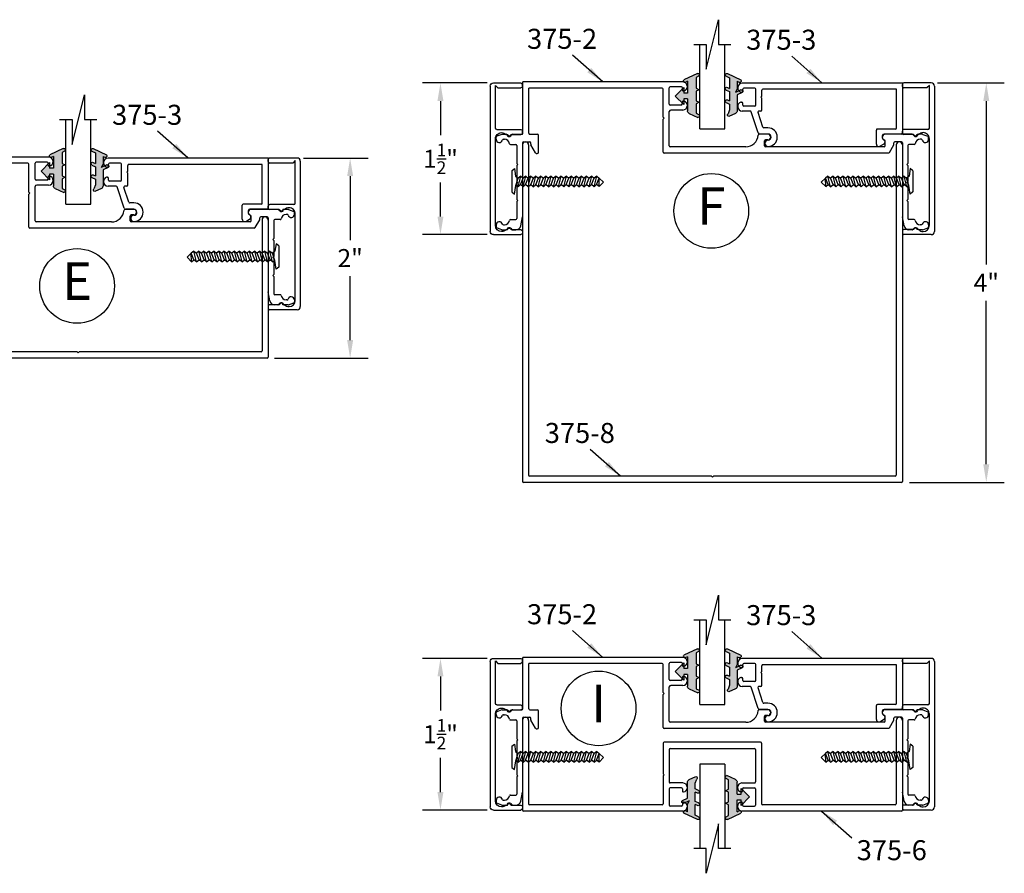
# Model space of a CAD drawing. Extents: x -5 to 166, y -89 to 79.
# Drawn here: x 36 to 46, y -46 to -37 of the extents above; entities that cross this region are included whole.
import ezdxf

# ---------------------------------------------------------------- set-up
doc = ezdxf.new("R2010")
doc.units = 0
doc.header["$LTSCALE"] = 0.3
doc.header["$MEASUREMENT"] = 0
doc.layers.get('0').update_dxf_attribs({"linetype": 'CONTINUOUS'})
doc.layers.get('DEFPOINTS').update_dxf_attribs({"linetype": 'CONTINUOUS'})
doc.layers.add('CK_LEVEL_1', color=7, linetype='CONTINUOUS')
doc.layers.add('DIM', color=1, linetype='CONTINUOUS')
doc.styles.add('ARIAL', font='arial.ttf', dxfattribs={"width": 0.8, "height": 0.1})
doc.styles.add('MARIE', font='arial.ttf')
doc.dimstyles.new('FRACTION', dxfattribs={"dimtxt": 0.18, "dimasz": 0.18, "dimexe": 0.18, "dimexo": 0.0625, "dimgap": 0.09, "dimtad": 0, "dimtih": 1, "dimtoh": 1, "dimdec": 6, "dimzin": 0, "dimdsep": 46, "dimlunit": 5, "dimtxsty": 'MARIE', "dimcen": 0.09, "dimadec": 0, "dimazin": 0, "dimtfac": 1, "dimtdec": 6, "dimtofl": 0, "dimtmove": 0, "dimatfit": 3, "dimfxl": 1, "dimtolj": 1, "dimtzin": 0, "dimarcsym": 0})
doc.dimstyles.get("Standard").update_dxf_attribs({"dimtxt": 0.18, "dimasz": 0.18, "dimexe": 0.18, "dimexo": 0.0625, "dimgap": 0.09, "dimtad": 0, "dimtih": 1, "dimtoh": 1, "dimdec": 4, "dimzin": 0, "dimdsep": 46, "dimtxsty": 'ARIAL', "dimcen": 0.09, "dimadec": 0, "dimazin": 0, "dimtfac": 1, "dimtdec": 4, "dimtofl": 0, "dimtmove": 0, "dimatfit": 3, "dimfxl": 1, "dimtolj": 1, "dimtzin": 0, "dimarcsym": 0})

# ---------------------------------------------------------------- blocks, each defined once
blk = doc.blocks.new('375-2')
at = {"layer": 'CK_LEVEL_1', "color": 3, "linetype": 'Continuous'}
for p, q in [((1.5993, 0), (0, 0)), ((0, -0.513), (0, 0)), ((1.3925, -0.062), (0.062, -0.062)), ((0.062, -0.513), (0.062, -0.062)), ((1.4025, -0.352), (1.4025, -0.072)), ((1.4645, -0.22), (1.4645, -0.06)), ((1.5845, -0.05), (1.4745, -0.05)), ((1.5945, -0.08), (1.5945, -0.06)), ((1.5795, -0.23), (1.4745, -0.23)), ((1.5993, -0.28), (1.4795, -0.28)), ((1.5945, -0.215), (1.5945, -0.2)), ((1.4125, -0.362), (1.4025, -0.352)), ((1.4125, -0.362), (1.4025, -0.372)), ((1.4025, -0.7), (1.4025, -0.372)), ((1.4645, -0.638), (1.4645, -0.295)), ((-0.265, -0.572), (-0.265, -0.552)), ((-0.2067, -0.5236), (-0.2584, -0.5426)), ((-0.2032, -0.523), (-0.1654, -0.523)), ((-0.1955, -0.573), (-0.188, -0.573)), ((-0.1925, -0.573), (-0.1812, -0.573)), ((-0.1194, -0.5386), (-0.1068, -0.5259)), ((-0.0997, -0.523), (-0.01, -0.523)), ((0.072, -0.523), (0.1472, -0.523)), ((0.1572, -0.701), (0.1572, -0.533)), ((2.4495, -0.523), (2.3621, -0.523)), ((2.4145, -0.638), (2.4145, -0.589)), ((2.4495, -0.579), (2.4245, -0.579)), ((3.8887, -0.523), (3.621, -0.523)), ((3.9084, -0.5386), (3.8958, -0.5259)), ((3.9922, -0.523), (3.9544, -0.523)), ((3.9815, -0.573), (3.9702, -0.573)), ((3.9957, -0.5236), (4.0474, -0.5426)), ((4.054, -0.572), (4.054, -0.552)), ((-0.1218, -0.625), (-0.068, -0.625)), ((-0.058, -0.635), (-0.058, -0.815)), ((-0.003, -0.608), (-0.003, -1.347)), ((0.007, -0.598), (0.071, -0.598)), ((0.081, -0.6223), (0.081, -0.608)), ((0.1292, -0.7085), (0.0823, -0.6273)), ((2.2275, -0.648), (1.4745, -0.648)), ((3.611, -0.648), (2.4245, -0.648)), ((3.621, -0.638), (3.621, -0.5917)), ((3.6618, -0.705), (3.7067, -0.6273)), ((3.708, -0.6223), (3.708, -0.608)), ((3.782, -0.598), (3.718, -0.598)), ((3.792, -0.608), (3.792, -1.347)), ((3.847, -0.635), (3.847, -0.815)), ((3.9108, -0.625), (3.857, -0.625)), ((3.6532, -0.71), (1.4125, -0.71)), ((-0.048, -0.825), (-0.058, -0.815)), ((-0.048, -0.825), (-0.058, -0.835)), ((-0.058, -0.835), (-0.058, -0.995)), ((3.837, -0.825), (3.847, -0.815)), ((3.837, -0.825), (3.847, -0.835)), ((3.847, -0.835), (3.847, -0.995)), ((-0.048, -1.005), (-0.058, -0.995)), ((-0.048, -1.005), (-0.058, -1.015)), ((-0.058, -1.015), (-0.058, -1.175)), ((3.837, -1.005), (3.847, -0.995)), ((3.837, -1.005), (3.847, -1.015)), ((3.847, -1.015), (3.847, -1.175)), ((-0.048, -1.185), (-0.058, -1.175)), ((3.837, -1.185), (3.847, -1.175)), ((-0.048, -1.185), (-0.058, -1.195)), ((-0.058, -1.195), (-0.058, -1.365)), ((3.837, -1.185), (3.847, -1.195)), ((3.847, -1.195), (3.847, -1.365)), ((-0.1218, -1.375), (-0.068, -1.375)), ((-0.02, -1.4368), (-0.003, -1.347)), ((3.809, -1.4368), (3.792, -1.347)), ((3.9108, -1.375), (3.857, -1.375)), ((-0.265, -1.428), (-0.265, -1.448)), ((-0.2067, -1.4764), (-0.2584, -1.4574)), ((-0.1925, -1.427), (-0.1812, -1.427)), ((-0.1194, -1.4614), (-0.1068, -1.4741)), ((3.9084, -1.4614), (3.8958, -1.4741)), ((3.9815, -1.427), (3.9702, -1.427)), ((3.9957, -1.4764), (4.0474, -1.4574)), ((4.054, -1.428), (4.054, -1.448)), ((-0.2032, -1.477), (-0.1654, -1.477)), ((-0.0997, -1.477), (-0.069, -1.477)), ((3.8887, -1.477), (3.858, -1.477)), ((3.9922, -1.477), (3.9544, -1.477))]:
    blk.add_line(p, q, dxfattribs=at)
for centre, radius, start, end in [((1.5993, -0.0452), 0.0452, 0, 90), ((1.3925, -0.072), 0.01, 0, 90), ((1.4745, -0.06), 0.01, 90, 180), ((1.5845, -0.06), 0.01, 0, 90), ((1.6045, -0.08), 0.01, 180, 278.48485), ((1.5993, -0.0452), 0.0452, 278.48485, 0), ((1.6045, -0.2), 0.01, 81.51515, 180), ((1.5993, -0.2348), 0.0452, 0, 81.51515), ((1.4745, -0.22), 0.01, 180, 270), ((1.4795, -0.295), 0.015, 90, 180), ((1.5795, -0.215), 0.015, 270, 360), ((1.5993, -0.2348), 0.0452, 270, 0), ((-0.255, -0.552), 0.01, 110.1363, 180), ((-0.233, -0.572), 0.032, 180, 344.81689), ((-0.2032, -0.533), 0.01, 90, 110.1363), ((-0.1925, -0.583), 0.01, 90, 164.81689), ((-0.1812, -0.623), 0.05, 7.66226, 90), ((-0.1654, -0.533), 0.01, 18.20996, 90), ((-0.135, -0.523), 0.022, 198.20996, 315), ((-0.0997, -0.533), 0.01, 90, 135), ((-0.01, -0.513), 0.01, 270, 0), ((0.072, -0.513), 0.01, 180, 270), ((0.1472, -0.533), 0.01, 360, 90), ((2.2275, -0.523), 0.125, 270, 355.75198), ((2.3621, -0.533), 0.01, 90, 175.75198), ((2.4245, -0.589), 0.01, 90, 180), ((2.4495, -0.551), 0.028, 0, 90), ((2.4495, -0.551), 0.028, 270, 360), ((3.621, -0.553), 0.03, 176.17745, 255.52249), ((3.621, -0.553), 0.03, 90, 176.17745), ((3.611, -0.5917), 0.01, 0, 75.52249), ((3.8887, -0.533), 0.01, 45, 90), ((3.924, -0.523), 0.022, 225, 341.79004), ((3.9702, -0.623), 0.05, 90, 172.33774), ((3.9544, -0.533), 0.01, 90, 161.79004), ((3.9815, -0.583), 0.01, 15.18311, 90), ((4.022, -0.572), 0.032, 195.18311, 0), ((3.9922, -0.533), 0.01, 69.8637, 90), ((4.044, -0.552), 0.01, 0, 69.8637), ((-0.1218, -0.615), 0.01, 187.66226, 270), ((-0.068, -0.635), 0.01, 360, 90), ((0.007, -0.608), 0.01, 90, 180), ((0.071, -0.608), 0.01, 360, 90), ((0.091, -0.6223), 0.01, 180, 210), ((1.4745, -0.638), 0.01, 180, 270), ((2.4245, -0.638), 0.01, 180, 270), ((3.611, -0.638), 0.01, 270, 360), ((3.698, -0.6223), 0.01, 330, 0), ((3.718, -0.608), 0.01, 90, 180), ((3.782, -0.608), 0.01, 360, 90), ((3.857, -0.635), 0.01, 90, 180), ((3.9108, -0.615), 0.01, 270, 352.33774), ((0.1422, -0.701), 0.015, 210, 0), ((1.4125, -0.7), 0.01, 180, 270), ((3.6532, -0.7), 0.01, 270, 330), ((-0.1218, -1.385), 0.01, 90, 172.33774), ((-0.068, -1.365), 0.01, 270, 0), ((3.857, -1.365), 0.01, 180, 270), ((3.9108, -1.385), 0.01, 7.66226, 90), ((-0.233, -1.428), 0.032, 15.18311, 180), ((-0.255, -1.448), 0.01, 180, 249.8637), ((-0.1925, -1.417), 0.01, 195.18311, 270), ((-0.1812, -1.377), 0.05, 270, 352.33774), ((-0.1654, -1.467), 0.01, 270, 341.79004), ((-0.135, -1.477), 0.022, 45, 161.79004), ((-0.0997, -1.467), 0.01, 225, 270), ((-0.069, -1.427), 0.05, 270, 348.69007), ((3.858, -1.427), 0.05, 191.30993, 270), ((3.8887, -1.467), 0.01, 270, 315), ((3.924, -1.477), 0.022, 18.20996, 135), ((3.9702, -1.377), 0.05, 187.66226, 270), ((3.9544, -1.467), 0.01, 198.20996, 270), ((3.9815, -1.417), 0.01, 270, 344.81689), ((4.022, -1.428), 0.032, 90, 164.81689), ((4.022, -1.428), 0.032, 0, 90), ((4.044, -1.448), 0.01, 290.1363, 0), ((-0.2032, -1.467), 0.01, 249.8637, 270), ((3.9922, -1.467), 0.01, 270, 290.1363)]:
    blk.add_arc(centre, radius, start, end, dxfattribs=at)
blk = doc.blocks.new('375-3')
at = {"color": 2, "linetype": 'Continuous'}
for p, q in [((-1.6125, -0.09), (-1.6075, -0.09)), ((-1.6125, -0.19), (-1.6075, -0.19))]:
    blk.add_line(p, q, dxfattribs=at)
for centre, start, end in [((-1.6075, -0.08), 270, 0), ((-1.6075, -0.2), 360, 90)]:
    blk.add_arc(centre, 0.01, start, end, dxfattribs=at)
at = {"layer": 'CK_LEVEL_1', "color": 2, "linetype": 'Continuous'}
for p, q in [((0, 0), (-1.6025, 0)), ((0, -0.494), (0, 0)), ((-1.6475, -0.0467), (-1.6475, -0.045)), ((-1.5975, -0.08), (-1.5975, -0.06)), ((-1.4775, -0.05), (-1.5875, -0.05)), ((-1.4675, -0.22), (-1.4675, -0.06)), ((-1.4055, -0.13), (-1.4055, -0.072)), ((-0.062, -0.062), (-1.3955, -0.062)), ((-0.062, -0.449), (-0.062, -0.062)), ((-1.4155, -0.14), (-1.4055, -0.13)), ((-1.4155, -0.14), (-1.4055, -0.15)), ((-1.4055, -0.27), (-1.4055, -0.15)), ((-1.5212, -0.28), (-1.6025, -0.28)), ((-1.5975, -0.22), (-1.5975, -0.2)), ((-1.4775, -0.23), (-1.5875, -0.23)), ((-1.4429, -0.4986), (-1.5117, -0.2869)), ((-1.3967, -0.4401), (-1.4445, -0.2931)), ((-1.4155, -0.28), (-1.435, -0.28)), ((-1.3455, -0.447), (-1.3872, -0.447)), ((-0.263, -0.609), (-0.263, -0.469)), ((-0.072, -0.459), (-0.253, -0.459)), ((-1.3455, -0.509), (-1.4286, -0.509)), ((-0.201, -0.5499), (-0.201, -0.524)), ((-0.015, -0.509), (-0.186, -0.509)), ((-0.2279, -0.6319), (-0.1909, -0.6099))]:
    blk.add_line(p, q, dxfattribs=at)
for centre, radius, start, end in [((-1.6025, -0.045), 0.045, 90, 180), ((-1.6025, -0.0467), 0.045, 180, 250.52878), ((-1.6125, -0.075), 0.015, 250.52878, 270), ((-1.5875, -0.06), 0.01, 90, 180), ((-1.4775, -0.06), 0.01, 0, 90), ((-1.3955, -0.072), 0.01, 90, 180), ((-1.6025, -0.2333), 0.045, 109.47122, 180), ((-1.6125, -0.205), 0.015, 90, 109.47122), ((-1.6025, -0.235), 0.045, 180, 270), ((-1.5875, -0.22), 0.01, 180, 270), ((-1.5212, -0.29), 0.01, 18, 90), ((-1.4775, -0.22), 0.01, 270, 0), ((-1.435, -0.29), 0.01, 90, 198), ((-1.4155, -0.27), 0.01, 270, 0), ((-1.3872, -0.437), 0.01, 198, 270), ((-1.3455, -0.54), 0.093, 270, 90), ((-0.253, -0.469), 0.01, 90, 180), ((-0.072, -0.449), 0.01, 270, 0), ((-1.4286, -0.494), 0.015, 198, 270), ((-1.3455, -0.602), 0.031, 90, 180), ((-1.3455, -0.54), 0.031, 0, 90), ((-1.3455, -0.54), 0.031, 272.18718, 0), ((-0.186, -0.524), 0.015, 90, 180), ((-0.186, -0.5499), 0.015, 180, 247.97569), ((-0.201, -0.587), 0.025, 0, 67.97569), ((-0.201, -0.587), 0.025, 293.74949, 0), ((-0.015, -0.494), 0.015, 270, 0), ((-1.3455, -0.602), 0.031, 180, 270), ((-0.238, -0.609), 0.025, 180, 270), ((-0.238, -0.609), 0.025, 270, 293.74949)]:
    blk.add_arc(centre, radius, start, end, dxfattribs=at)
blk = doc.blocks.new('25-GLASS')
for p, q in [((-0.125, -0.1556), (0.125, -0.1556)), ((-0.062, -0.7514), (0.062, -1.2474)), ((-0.062, -0.9994), (-0.062, -0.7514)), ((-0.186, -0.9994), (-0.062, -0.9994)), ((0.062, -0.9994), (0.186, -0.9994)), ((0.062, -1.2474), (0.062, -0.9994))]:
    blk.add_line(p, q)
at = {"color": 7}
for p, q in [((-0.125, -0.1556), (-0.125, -0.9993)), ((0.125, -0.1556), (0.125, -0.9995))]:
    blk.add_line(p, q, dxfattribs=at)
blk = doc.blocks.new('PUSHVNL')
blk.add_hatch(color=256).paths.add_polyline_path([(-0.2588, -0.0436), (-0.2927, -0.0593, 0.178036), (-0.3, -0.0665), (-0.3, -0.079, 0.414214), (-0.2802, -0.0863), (-0.2588, -0.0764), (-0.2588, -0.1821), (-0.2927, -0.1978, 0.178036), (-0.3, -0.2051), (-0.3, -0.2176, 0.414214), (-0.2802, -0.2248), (-0.1465, -0.163, 0.639402), (-0.159, -0.136), (-0.1818, -0.1466), (-0.1818, -0.0699), (-0.2001, -0.0354), (-0.1447, -0.061, 1), (-0.1322, -0.034), (-0.1818, -0.011), (-0.1818, 0.1476, 0.292372), (-0.1986, 0.1737), (-0.2649, 0.2044, 0.694939), (-0.2735, 0.1784), (-0.2588, 0.1374), (-0.2588, 0.0812), (-0.2927, 0.0655, 0.178036), (-0.3, 0.0583), (-0.3, 0.0458, 0.414214), (-0.2802, 0.0385), (-0.2588, 0.0484)])
for p, q in [((-0.1986, 0.1737), (-0.2649, 0.2044)), ((-0.2588, 0.1374), (-0.2735, 0.1784)), ((-0.2588, 0.0812), (-0.2588, 0.1374)), ((-0.1818, -0.011), (-0.1818, 0.1476)), ((-0.2927, 0.0655), (-0.2588, 0.0812)), ((-0.2802, 0.0385), (-0.2588, 0.0484)), ((-0.2588, -0.0436), (-0.2588, 0.0484)), ((-0.2927, -0.0593), (-0.2588, -0.0436)), ((-0.2802, -0.0863), (-0.2588, -0.0764)), ((-0.2588, -0.1821), (-0.2588, -0.0764)), ((-0.1447, -0.061), (-0.2001, -0.0354)), ((-0.1818, -0.0699), (-0.2001, -0.0354)), ((-0.1322, -0.034), (-0.1818, -0.011)), ((-0.1818, -0.1466), (-0.1818, -0.0699)), ((-0.2927, -0.1978), (-0.2588, -0.1821)), ((-0.2802, -0.2248), (-0.1465, -0.163)), ((-0.1818, -0.1466), (-0.159, -0.136))]:
    blk.add_line(p, q)
for centre, radius, start, end in [((-0.2644, 0.1898), 0.0146, 92.20103, 231.38874), ((-0.2106, 0.1476), 0.0288, 0, 65.18985), ((-0.2865, 0.052), 0.0149, 114.81015, 294.81015), ((-0.2865, -0.0728), 0.0149, 114.81015, 294.81015), ((-0.1385, -0.0475), 0.0149, 245.18985, 65.18985), ((-0.159, -0.1524), 0.0164, 319.62031, 90), ((-0.2865, -0.2113), 0.0149, 114.81015, 294.81015)]:
    blk.add_arc(centre, radius, start, end)
blk = doc.blocks.new('PULLVNL')
blk.add_hatch(color=256).paths.add_polyline_path([(0.268, -0.0478), (0.268, 0.0482), (0.2991, 0.0626), (0.268, 0.077), (0.268, 0.173), (0.2976, 0.1867, 0.06804), (0.3, 0.1905), (0.3, 0.2042, 0.292372), (0.2852, 0.2138), (0.1986, 0.1737, 0.292372), (0.1819, 0.1476), (0.1819, 0.03), (0.1438, 0.03), (0.1438, 0.0866), (0.0593, 0.0002), (0.1438, -0.0862), (0.1438, -0.0296), (0.1819, -0.0296), (0.1819, -0.1466), (0.159, -0.136, 0.639402), (0.1466, -0.163), (0.2803, -0.2248, 0.414214), (0.3, -0.2176), (0.3, -0.2051, 0.178036), (0.2928, -0.1978), (0.268, -0.1864), (0.268, -0.0766), (0.2991, -0.0622)])
for p, q in [((0.1986, 0.1737), (0.2852, 0.2138)), ((0.1819, 0.03), (0.1819, 0.1476)), ((0.268, 0.173), (0.2976, 0.1867)), ((0.268, 0.077), (0.268, 0.173)), ((0.0593, 0.0002), (0.1438, 0.0866)), ((0.0593, 0.0002), (0.1438, -0.0862)), ((0.1438, 0.03), (0.1438, 0.0866)), ((0.1819, 0.03), (0.1438, 0.03)), ((0.2991, 0.0626), (0.268, 0.077)), ((0.268, 0.0482), (0.2991, 0.0626)), ((0.268, -0.0478), (0.268, 0.0482)), ((0.1438, -0.0862), (0.1438, -0.0296)), ((0.1819, -0.0296), (0.1438, -0.0296)), ((0.1819, -0.1466), (0.1819, -0.0296)), ((0.2991, -0.0622), (0.268, -0.0478)), ((0.268, -0.0766), (0.2991, -0.0622)), ((0.268, -0.1864), (0.268, -0.0766)), ((0.2803, -0.2248), (0.1466, -0.163)), ((0.1819, -0.1466), (0.159, -0.136)), ((0.2928, -0.1978), (0.268, -0.1864))]:
    blk.add_line(p, q)
for centre, radius, start, end in [((0.2852, 0.1974), 0.0164, 319.62031, 90), ((0.2107, 0.1476), 0.0288, 114.81015, 180), ((0.159, -0.1524), 0.0164, 90, 220.37969), ((0.2865, -0.2113), 0.0149, 245.18985, 65.18985)]:
    blk.add_arc(centre, radius, start, end)
blk = doc.blocks.new('375-7')
at = {"layer": 'CK_LEVEL_1', "color": 4, "linetype": 'Continuous'}
for p, q in [((-1.8975, 1.38), (-1.8975, 0.01)), ((-1.8355, 1.38), (-1.8355, 0.072)), ((1.8355, 1.38), (1.8355, 0.072)), ((1.8975, 1.38), (1.8975, 0.01)), ((1.8875, 0), (-1.8875, 0)), ((-0.01, 0.062), (-1.8255, 0.062)), ((0, 0.052), (-0.01, 0.062)), ((0, 0.052), (0.01, 0.062)), ((1.8255, 0.062), (0.01, 0.062))]:
    blk.add_line(p, q, dxfattribs=at)
for centre, radius, start, end in [((-1.8665, 1.38), 0.031, 0, 180), ((1.8665, 1.38), 0.031, 0, 180), ((-1.8875, 0.01), 0.01, 180, 270), ((-1.8255, 0.072), 0.01, 180, 270), ((1.8255, 0.072), 0.01, 270, 0), ((1.8255, 0.072), 0.01, 270, 0), ((1.8875, 0.01), 0.01, 270, 360)]:
    blk.add_arc(centre, radius, start, end, dxfattribs=at)
blk = doc.blocks.new('*D345')
at = {"color": 0, "lineweight": -2, "transparency": 16777216}
for p, q in [((38.5664, -38.4026), (39.2129, -38.4026)), ((39.0329, -38.5826), (39.0329, -39.2217)), ((39.0329, -40.2216), (39.0329, -39.5824)), ((38.2774, -40.4016), (39.2129, -40.4016))]:
    blk.add_line(p, q, dxfattribs=at)
at = {"color": 0, "transparency": 16777216}
for points in [[(39.0029, -38.5826), (39.0629, -38.5826), (39.0329, -38.4026)], [(39.0029, -40.2216), (39.0629, -40.2216), (39.0329, -40.4016)]]:
    blk.add_solid(points, dxfattribs=at)
at = {"layer": 'DEFPOINTS', "color": 0, "transparency": 16777216}
for p in [(38.5039, -38.4026), (38.2149, -40.4016), (39.0329, -40.4016)]:
    blk.add_point(p, dxfattribs=at)
at = {"color": 0, "transparency": 16777216, "insert": (39.0329, -39.4021), "char_height": 0.18, "attachment_point": 5, "style": 'MARIE'}
blk.add_mtext('\\A1;2"', dxfattribs=at)
blk = doc.blocks.new('scw')
at = {"color": 7, "linetype": 'Continuous'}
for p, q in [((-0.0344, 0.6346), (0.0535, 0.6567)), ((-0.0344, 0.6346), (-0.0173, 0.6557)), ((0.0039, 0.7134), (-0.0339, 0.6757)), ((-0.0339, 0.6757), (0.0364, 0.6778)), ((-0.0339, 0.6757), (-0.0173, 0.6557)), ((-0.0173, 0.6557), (0.0364, 0.6778)), ((0.0364, 0.6778), (0.0039, 0.7134)), ((0.0535, 0.6567), (0.0364, 0.6778)), ((0.0535, 0.6567), (0.0364, 0.6356)), ((-0.0344, 0.6346), (-0.0173, 0.6135)), ((-0.0344, 0.5924), (0.0535, 0.6145)), ((-0.0344, 0.5924), (-0.0173, 0.6135)), ((-0.0344, 0.5924), (-0.0173, 0.5713)), ((-0.0173, 0.6135), (0.0364, 0.6356)), ((-0.0173, 0.5713), (0.0364, 0.5934)), ((0.0535, 0.6145), (0.0364, 0.6356)), ((0.0535, 0.6145), (0.0364, 0.5934)), ((0.0535, 0.5723), (0.0364, 0.5934)), ((-0.0344, 0.5502), (0.0535, 0.5723)), ((-0.0344, 0.5502), (-0.0173, 0.5713)), ((-0.0344, 0.5502), (-0.0173, 0.529)), ((-0.0344, 0.5079), (0.0535, 0.5301)), ((-0.0344, 0.5079), (-0.0173, 0.529)), ((-0.0344, 0.5079), (-0.0173, 0.4868)), ((-0.0173, 0.529), (0.0364, 0.5512)), ((-0.0173, 0.4868), (0.0364, 0.509)), ((0.0535, 0.5723), (0.0364, 0.5512)), ((0.0535, 0.5301), (0.0364, 0.5512)), ((0.0535, 0.5301), (0.0364, 0.509)), ((0.0535, 0.4879), (0.0364, 0.509)), ((-0.0344, 0.4657), (0.0535, 0.4879)), ((-0.0344, 0.4657), (-0.0173, 0.4868)), ((-0.0344, 0.4657), (-0.0173, 0.4446)), ((-0.0344, 0.4235), (0.0535, 0.4457)), ((-0.0344, 0.4235), (-0.0173, 0.4446)), ((-0.0344, 0.4235), (-0.0173, 0.4024)), ((-0.0173, 0.4446), (0.0364, 0.4668)), ((-0.0173, 0.4024), (0.0364, 0.4246)), ((0.0535, 0.4879), (0.0364, 0.4668)), ((0.0535, 0.4457), (0.0364, 0.4668)), ((0.0535, 0.4457), (0.0364, 0.4246)), ((0.0535, 0.4035), (0.0364, 0.4246)), ((-0.0344, 0.3813), (0.0535, 0.4035)), ((-0.0344, 0.3813), (-0.0173, 0.4024)), ((-0.0344, 0.3813), (-0.0173, 0.3602)), ((-0.0344, 0.3391), (0.0535, 0.3613)), ((-0.0344, 0.3391), (-0.0173, 0.3602)), ((-0.0344, 0.3391), (-0.0173, 0.318)), ((-0.0173, 0.3602), (0.0364, 0.3824)), ((-0.0173, 0.318), (0.0364, 0.3401)), ((0.0535, 0.4035), (0.0364, 0.3824)), ((0.0535, 0.3613), (0.0364, 0.3824)), ((0.0535, 0.3613), (0.0364, 0.3401)), ((0.0535, 0.319), (0.0364, 0.3401)), ((-0.0344, 0.2969), (0.0535, 0.319)), ((-0.0344, 0.2969), (-0.0173, 0.318)), ((-0.0344, 0.2969), (-0.0173, 0.2758)), ((-0.0344, 0.2547), (0.0535, 0.2768)), ((-0.0344, 0.2547), (-0.0173, 0.2758)), ((-0.0344, 0.2547), (-0.0173, 0.2336)), ((-0.0173, 0.2758), (0.0364, 0.2979)), ((-0.0173, 0.2336), (0.0364, 0.2557)), ((0.0535, 0.319), (0.0364, 0.2979)), ((0.0535, 0.2768), (0.0364, 0.2979)), ((0.0535, 0.2768), (0.0364, 0.2557)), ((0.0535, 0.2346), (0.0364, 0.2557)), ((-0.0344, 0.2125), (0.0535, 0.2346)), ((-0.0344, 0.2125), (0.0535, 0.2346)), ((-0.0344, 0.2125), (-0.0173, 0.2336)), ((-0.0344, 0.2125), (-0.0173, 0.1914)), ((-0.0344, 0.1703), (0.0535, 0.1924)), ((-0.0344, 0.1703), (-0.0173, 0.1914)), ((-0.0344, 0.1703), (-0.0173, 0.1492)), ((-0.0173, 0.1914), (0.0364, 0.2135)), ((-0.0173, 0.1492), (0.0364, 0.1713)), ((0.0535, 0.2346), (0.0364, 0.2135)), ((0.0535, 0.1924), (0.0364, 0.2135)), ((0.0535, 0.1924), (0.0364, 0.1713)), ((0.0535, 0.1502), (0.0364, 0.1713)), ((-0.0344, 0.128), (0.0535, 0.1502)), ((-0.0344, 0.128), (-0.0173, 0.1492)), ((-0.0344, 0.128), (-0.0173, 0.1069)), ((-0.0344, 0.0858), (0.0535, 0.108)), ((-0.0344, 0.0858), (-0.0173, 0.1069)), ((-0.0344, 0.0858), (-0.0173, 0.0647)), ((-0.0173, 0.1069), (0.0364, 0.1291)), ((-0.0173, 0.0647), (0.0364, 0.0869)), ((0.0535, 0.1502), (0.0364, 0.1291)), ((0.0535, 0.108), (0.0364, 0.1291)), ((0.0535, 0.108), (0.0364, 0.0869)), ((0.0535, 0.0658), (0.0364, 0.0869)), ((-0.0344, 0.0436), (0.0535, 0.0658)), ((-0.0344, 0.0436), (-0.0173, 0.0647)), ((-0.0344, 0.0436), (-0.0173, 0.0225)), ((-0.0344, 0.0014), (0.0535, 0.0236)), ((-0.0344, 0.0014), (-0.0173, 0.0225)), ((-0.0344, 0.0014), (-0.0238, -0.0171)), ((-0.0238, -0.0171), (0.0364, 0.0025)), ((-0.0173, 0.0225), (0.0364, 0.0447)), ((0.0535, 0.0658), (0.0364, 0.0447)), ((0.0535, 0.0236), (0.0364, 0.0447)), ((0.0535, 0.0236), (0.0364, 0.0025)), ((0.0535, -0.0186), (0.0364, 0.0025)), ((-0.0972, -0.0281), (-0.0238, -0.0171)), ((-0.0784, -0.05), (-0.0972, -0.0281)), ((-0.0784, -0.05), (-0.0972, -0.0281)), ((0.0975, -0.05), (-0.0784, -0.05)), ((0.1163, -0.0281), (0.0535, -0.0186)), ((0.0975, -0.05), (0.1163, -0.0281))]:
    blk.add_line(p, q, dxfattribs=at)
at = {"color": 7}
for p, q in [((-0.0063, -0.0122), (0, 0)), ((0, 0), (0.0063, -0.0122))]:
    blk.add_line(p, q, dxfattribs=at)
blk = doc.blocks.new('375-6')
at = {"layer": 'CK_LEVEL_1', "color": 3, "linetype": 'Continuous'}
for p, q in [((-1.8975, 0.281), (-1.8975, -0.615)), ((-1.8355, 0.281), (-1.8355, -0.553)), ((1.8355, 0.281), (1.8355, -0.553)), ((1.8975, 0.281), (1.8975, -0.615)), ((-0.492, 0.052), (-0.492, -0.253)), ((0.482, 0.062), (-0.482, 0.062)), ((-0.42, 0), (0.42, 0)), ((0.492, 0.052), (0.492, -0.553)), ((-0.43, -0.01), (-0.43, -0.335)), ((0.43, -0.01), (0.43, -0.335)), ((-0.482, -0.263), (-0.492, -0.253)), ((-0.482, -0.263), (-0.492, -0.273)), ((-0.492, -0.273), (-0.492, -0.553)), ((-0.2952, -0.345), (-0.42, -0.345)), ((0.2952, -0.345), (0.42, -0.345)), ((-0.43, -0.405), (-0.43, -0.565)), ((-0.31, -0.395), (-0.42, -0.395)), ((-0.3, -0.405), (-0.3, -0.425)), ((0.3, -0.405), (0.3, -0.425)), ((0.31, -0.395), (0.42, -0.395)), ((0.43, -0.405), (0.43, -0.565)), ((-0.502, -0.563), (-1.8255, -0.563)), ((-0.31, -0.575), (-0.42, -0.575)), ((-0.3, -0.545), (-0.3, -0.565)), ((0.3, -0.545), (0.3, -0.565)), ((0.31, -0.575), (0.42, -0.575)), ((1.8255, -0.563), (0.502, -0.563)), ((-0.2952, -0.625), (-1.8875, -0.625)), ((1.8875, -0.625), (0.2952, -0.625))]:
    blk.add_line(p, q, dxfattribs=at)
for centre, radius, start, end in [((-1.8665, 0.281), 0.031, 0, 180), ((1.8665, 0.281), 0.031, 0, 180), ((-0.482, 0.052), 0.01, 90, 180), ((-0.42, -0.01), 0.01, 90, 180), ((0.42, -0.01), 0.01, 0, 90), ((0.482, 0.052), 0.01, 360, 90), ((-0.42, -0.335), 0.01, 180, 270), ((-0.2952, -0.3902), 0.0452, 0, 90), ((-0.2952, -0.3902), 0.0452, 278.48485, 0), ((0.2952, -0.3902), 0.0452, 90, 180), ((0.2952, -0.3902), 0.0452, 180, 261.51515), ((0.42, -0.335), 0.01, 270, 0), ((-0.42, -0.405), 0.01, 90, 180), ((-0.31, -0.405), 0.01, 0, 90), ((-0.29, -0.425), 0.01, 180, 278.48485), ((0.29, -0.425), 0.01, 261.51515, 0), ((0.31, -0.405), 0.01, 90, 180), ((0.42, -0.405), 0.01, 0, 90), ((-1.8255, -0.553), 0.01, 180, 270), ((-0.502, -0.553), 0.01, 270, 0), ((-0.42, -0.565), 0.01, 180, 270), ((-0.31, -0.565), 0.01, 270, 0), ((-0.29, -0.545), 0.01, 81.51515, 180), ((-0.2952, -0.5798), 0.0452, 270, 0), ((-0.2952, -0.5798), 0.0452, 0, 81.51515), ((0.2952, -0.5798), 0.0452, 98.48485, 180), ((0.2952, -0.5798), 0.0452, 180, 270), ((0.29, -0.545), 0.01, 0, 98.48485), ((0.31, -0.565), 0.01, 180, 270), ((0.42, -0.565), 0.01, 270, 0), ((0.502, -0.553), 0.01, 180, 270), ((1.8255, -0.553), 0.01, 270, 0), ((-1.8875, -0.615), 0.01, 180, 270), ((1.8875, -0.615), 0.01, 270, 0)]:
    blk.add_arc(centre, radius, start, end, dxfattribs=at)
blk = doc.blocks.new('375-8')
at = {"layer": 'CK_LEVEL_1', "color": 4, "linetype": 'Continuous'}
for p, q in [((-1.8975, 3.371), (-1.8975, 0.01)), ((-1.8355, 3.371), (-1.8355, 0.072)), ((1.8355, 3.371), (1.8355, 0.072)), ((1.8975, 3.371), (1.8975, 0.01)), ((1.8875, 0), (-1.8875, 0)), ((-0.01, 0.062), (-1.8255, 0.062)), ((0, 0.052), (-0.01, 0.062)), ((0, 0.052), (0.01, 0.062)), ((1.8255, 0.062), (0.01, 0.062))]:
    blk.add_line(p, q, dxfattribs=at)
for centre, radius, start, end in [((-1.8665, 3.371), 0.031, 0, 180), ((1.8665, 3.371), 0.031, 0, 180), ((-1.8875, 0.01), 0.01, 180, 270), ((-1.8255, 0.072), 0.01, 180, 270), ((1.8255, 0.072), 0.01, 270, 0), ((1.8875, 0.01), 0.01, 270, 360)]:
    blk.add_arc(centre, radius, start, end, dxfattribs=at)
blk = doc.blocks.new('103-1')
at = {"layer": 'CK_LEVEL_1', "color": 3, "linetype": 'Continuous'}
for p, q in [((-7.575, 0.31), (-7.575, 3.05)), ((-7.225, 3.2), (-7.425, 3.2)), ((-7.075, 2.092), (-7.075, 3.05)), ((2.425, 2.092), (2.425, 3.05)), ((2.575, 3.2), (2.775, 3.2)), ((2.925, 0.65), (2.925, 3.05)), ((7.075, 0.75), (7.075, 3.05)), ((7.225, 3.2), (7.425, 3.2)), ((7.575, 0.31), (7.575, 3.05)), ((-7.075, 2.092), (-6.969, 1.986)), ((2.425, 2.092), (2.319, 1.986)), ((-7.075, 1.567), (-7.075, 1.73)), ((2.425, 1.567), (2.425, 1.73)), ((7.265, 0), (-7.265, 0)), ((-6.645, 0.5), (1.995, 0.5)), ((3.075, 0.5), (7.325, 0.5)), ((7.325, 0.5), (7.075, 0.75))]:
    blk.add_line(p, q, dxfattribs=at)
for centre, radius, start, end in [((-7.425, 3.05), 0.15, 90, 180), ((-7.225, 3.05), 0.15, 0, 90), ((2.575, 3.05), 0.15, 90, 180), ((2.775, 3.05), 0.15, 0, 90), ((7.225, 3.05), 0.15, 90, 180), ((7.425, 3.05), 0.15, 0, 90), ((-7.075, 1.88), 0.15, 0, 45), ((2.425, 1.88), 0.15, 135, 180), ((-6.645, 1.12), 0.62, 133.91166, 180), ((-6.645, 1.12), 0.62, 180, 270), ((-7.075, 1.88), 0.15, 270, 0), ((1.995, 1.12), 0.62, 270, 0), ((2.425, 1.88), 0.15, 180, 270), ((1.995, 1.12), 0.62, 0, 46.08834), ((-7.265, 0.31), 0.31, 180, 270), ((3.075, 0.65), 0.15, 180, 270), ((7.265, 0.31), 0.31, 270, 0)]:
    blk.add_arc(centre, radius, start, end, dxfattribs=at)
blk = doc.blocks.new('*D349')
at = {"color": 0, "lineweight": -2, "transparency": 16777216}
for p, q in [((44.8995, -37.6526), (45.566, -37.6526)), ((45.386, -37.8326), (45.386, -39.4676)), ((45.386, -41.4626), (45.386, -39.8276)), ((44.6205, -41.6426), (45.566, -41.6426))]:
    blk.add_line(p, q, dxfattribs=at)
at = {"color": 0, "transparency": 16777216}
for points in [[(45.356, -37.8326), (45.416, -37.8326), (45.386, -37.6526)], [(45.356, -41.4626), (45.416, -41.4626), (45.386, -41.6426)]]:
    blk.add_solid(points, dxfattribs=at)
at = {"layer": 'DEFPOINTS', "color": 0, "transparency": 16777216}
for p in [(44.837, -37.6526), (44.558, -41.6426), (45.386, -41.6426)]:
    blk.add_point(p, dxfattribs=at)
at = {"color": 0, "transparency": 16777216, "insert": (45.386, -39.6476), "char_height": 0.18, "attachment_point": 5, "style": 'MARIE'}
blk.add_mtext('\\A1;4"', dxfattribs=at)
blk = doc.blocks.new('*D350')
at = {"color": 0, "lineweight": -2, "transparency": 16777216}
for p, q in [((40.4015, -37.6526), (39.755, -37.6526)), ((39.935, -37.8326), (39.935, -38.1726)), ((39.935, -38.9876), (39.935, -38.6476)), ((40.4015, -39.1676), (39.755, -39.1676))]:
    blk.add_line(p, q, dxfattribs=at)
at = {"color": 0, "transparency": 16777216}
for points in [[(39.905, -37.8326), (39.965, -37.8326), (39.935, -37.6526)], [(39.905, -38.9876), (39.965, -38.9876), (39.935, -39.1676)]]:
    blk.add_solid(points, dxfattribs=at)
at = {"layer": 'DEFPOINTS', "color": 0, "transparency": 16777216}
for p in [(39.935, -37.6526), (40.464, -37.6526), (40.464, -39.1676)]:
    blk.add_point(p, dxfattribs=at)
at = {"color": 0, "transparency": 16777216, "insert": (39.935, -38.4101), "char_height": 0.18, "attachment_point": 5, "style": 'MARIE'}
blk.add_mtext('\\A1;\\A1;1{\\H0.7x;\\S1/2;}"', dxfattribs=at)
blk = doc.blocks.new('*D352')
at = {"color": 0, "lineweight": -2, "transparency": 16777216}
for p, q in [((40.4015, -43.4015), (39.755, -43.4015)), ((39.935, -43.5815), (39.935, -43.9214)), ((39.935, -44.7365), (39.935, -44.3965)), ((40.4015, -44.9165), (39.755, -44.9165))]:
    blk.add_line(p, q, dxfattribs=at)
at = {"color": 0, "transparency": 16777216}
for points in [[(39.905, -43.5815), (39.965, -43.5815), (39.935, -43.4015)], [(39.905, -44.7365), (39.965, -44.7365), (39.935, -44.9165)]]:
    blk.add_solid(points, dxfattribs=at)
at = {"layer": 'DEFPOINTS', "color": 0, "transparency": 16777216}
for p in [(39.935, -43.4015), (40.464, -43.4015), (40.464, -44.9165)]:
    blk.add_point(p, dxfattribs=at)
at = {"color": 0, "transparency": 16777216, "insert": (39.935, -44.159), "char_height": 0.18, "attachment_point": 5, "style": 'MARIE'}
blk.add_mtext('\\A1;\\A1;1{\\H0.7x;\\S1/2;}"', dxfattribs=at)

msp = doc.modelspace()

# ---------------------------------------------------------------- linework, layer by layer
for centre in [(42.6394262, -38.9303861), (36.3062879, -39.6803861), (41.5136932, -43.9011309)]:
    msp.add_circle(centre, 0.3729386)

# ---------------------------------------------------------------- block references
at = {"xscale": -1, "rotation": 180}
for name, p in [('25-GLASS', (42.6505029, -38.2675783)), ('PULLVNL', (42.2205029, -37.7825783)), ('PUSHVNL', (43.0805029, -37.7825783)), ('25-GLASS', (36.3173646, -39.0175783)), ('PULLVNL', (35.8873646, -38.5325783)), ('PUSHVNL', (36.7473646, -38.5325783)), ('25-GLASS', (42.6505029, -44.0164523)), ('PULLVNL', (42.2205029, -43.5314523)), ('PUSHVNL', (43.0805029, -43.5314523))]:
    msp.add_blockref(name, p, dxfattribs=at)
for name, p, xscale, yscale, zscale, rotation in [('103-1', (40.4330029, -38.4100783), -0.1, 0.1, 0.1, 270), ('103-1', (44.8680029, -38.4100783), 0.1, 0.1, 0.1, 89.99999999999999), ('103-1', (38.5348646, -39.1600783), 0.1, 0.1, 0.1, 89.99999999999999), ('scw', (40.7080029, -38.6475783), -1.200026998369353, 1.200026998369353, 1.200026998369367, 270), ('scw', (44.5930029, -38.6475783), 1.200026998369353, 1.200026998369353, 1.200026998369353, 90), ('scw', (38.2598646, -39.3975783), 1.200026998369353, 1.200026998369353, 1.200026998369353, 90), ('103-1', (40.4330029, -44.1589523), -0.1, 0.1, 0.1, 270), ('103-1', (44.8680029, -44.1589523), 0.1, 0.1, 0.1, 89.99999999999999), ('scw', (40.7080029, -44.3964523), -1.200026998369353, 1.200026998369353, 1.200026998369367, 270), ('scw', (44.5930029, -44.3964523), 1.200026998369353, 1.200026998369353, 1.200026998369353, 90)]:
    msp.add_blockref(name, p, dxfattribs=dict(xscale=xscale, yscale=yscale, zscale=zscale, rotation=rotation))
for name, p in [('375-2', (40.7560029, -37.6425783)), ('375-3', (44.5510029, -37.6535783)), ('375-8', (42.6505029, -41.64258)), ('375-2', (34.4228646, -38.3925783)), ('375-3', (38.2178646, -38.4035783)), ('375-7', (36.3173646, -40.4015783)), ('375-2', (40.7560029, -43.3914523)), ('375-3', (44.5510029, -43.4024523)), ('375-6', (42.6505029, -44.3014523))]:
    msp.add_blockref(name, p)
at = {"xscale": -1}
for name, p in [('25-GLASS', (42.6505029, -44.3014523)), ('PUSHVNL', (42.2205029, -44.7864523)), ('PULLVNL', (43.0805029, -44.7864523))]:
    msp.add_blockref(name, p, dxfattribs=at)

# ---------------------------------------------------------------- texts
at = {"char_height": 0.375, "attachment_point": 5, "style": 'MARIE'}
for s, insert in [('F', (42.6394262, -38.9303861)), ('E', (36.3062879, -39.6803861)), ('I', (41.5136932, -43.9011309))]:
    msp.add_mtext(s, dxfattribs=dict(at, insert=insert))
at = {"layer": 'DIM', "char_height": 0.2, "attachment_point": 1, "style": 'MARIE'}
for s, insert in [('375-2', (40.7994411, -37.1114061)), ('375-3', (42.9885374, -37.1205143)), ('375-3', (36.6553991, -37.8705143)), ('375-8', (40.9765406, -41.0494207)), ('375-2', (40.7994411, -42.8602802)), ('375-3', (42.9885374, -42.8693884)), ('375-6', (44.0918323, -45.2178013))]:
    msp.add_mtext(s, dxfattribs=dict(at, insert=insert))

# ---------------------------------------------------------------- dimensions: what is measured, and where the dimension line sits
for base, p1, p2, angle, text, picture, middle in [((39.9350151, -37.6525783), (40.4640029, -39.1675783), (40.4640029, -37.6525783), 90, '\\A1;1{\\H0.7x;\\S1/2;}"', '*D350', (39.9350151, -38.4100783)), ((45.3859907, -41.64258), (44.8370029, -37.6525783), (44.5580029, -41.64258), 270, '4"', '*D349', (45.3859907, -39.6475791)), ((39.0328524, -40.4015783), (38.5038646, -38.4025783), (38.2148646, -40.4015783), 270, '2"', '*D345', (39.0328524, -39.4020783)), ((39.9350151, -43.4014523), (40.4640029, -44.9164523), (40.4640029, -43.4014523), 90, '\\A1;1{\\H0.7x;\\S1/2;}"', '*D352', (39.9350151, -44.1589523))]:
    dim = msp.add_linear_dim(base=base, p1=p1, p2=p2, angle=angle, text=text, dimstyle='FRACTION')
    dim.commit()
    dim.dimension.update_dxf_attribs({"geometry": picture, "text_midpoint": middle})

# ---------------------------------------------------------------- leaders
for points in [[(41.5556534, -37.6425654), (41.2534687, -37.3754407)], [(43.7447497, -37.6516737), (43.442565, -37.384549)], [(37.4116114, -38.4016737), (37.1094267, -38.134549)], [(41.7327529, -41.58058), (41.4305682, -41.3134553)], [(41.5556534, -43.3914395), (41.2534687, -43.1243148)], [(43.7447497, -43.4005477), (43.442565, -43.133423)], [(43.7418492, -44.9264523), (44.0440339, -45.193577)]]:
    msp.add_leader(points, dimstyle='Standard', override={"dimgap": 0.09, "dimtad": 0})

doc.saveas('drawing.dxf')
